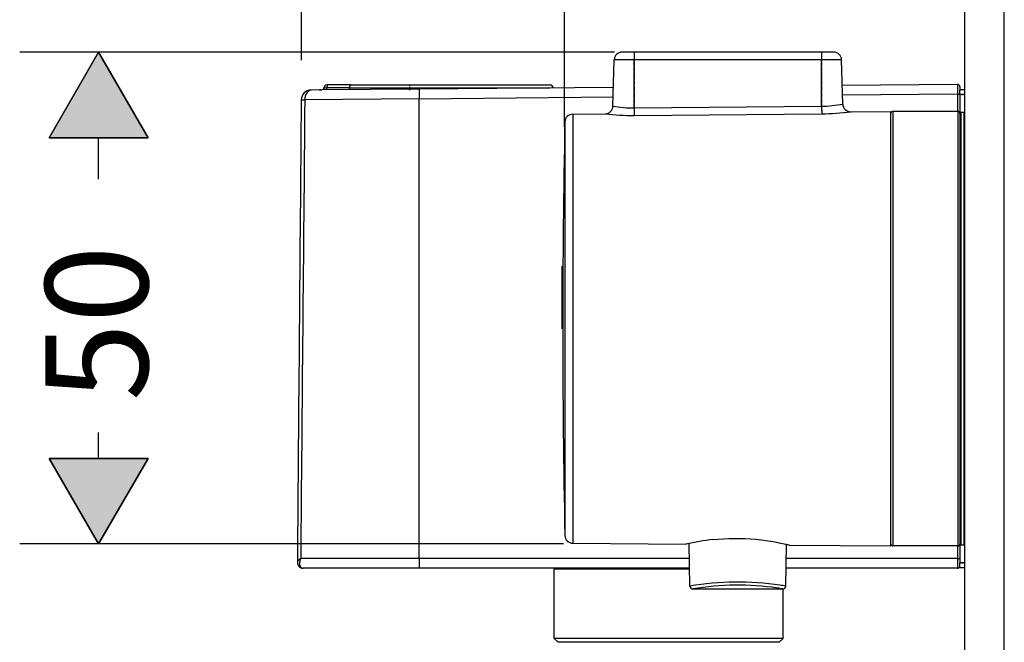
# Model space of a CAD drawing. Units: inches. Extents: x 173 to 1179, y -556 to -348.
# Drawn here: x 1015 to 1115, y -475 to -412 of the extents above; entities that cross this region are included whole.
import ezdxf

# ---------------------------------------------------------------- set-up
doc = ezdxf.new("R2010")
doc.units = ezdxf.units.IN
doc.header["$MEASUREMENT"] = 0
for name, pattern in [('AI-Linetype-10', [0.53975, 0.350308, -0.087489, 0.014464, -0.087489]), ('AI-Linetype-11', [0.055033, 0.034572, -0.008819, 0.002822, -0.008819]), ('AI-Linetype-7', [0.05715, 0.035983, -0.009172, 0.002822, -0.009172]), ('AI-Linetype-8', [0.05715, 0.035983, -0.009172, 0.002822, -0.009172]), ('AI-Linetype-9', [0.521406, 0.337961, -0.084667, 0.014111, -0.084667])]:
    doc.linetypes.add(name, pattern=pattern)
doc.layers.add('Layer 1', color=7, linetype='Continuous')

msp = doc.modelspace()

# ---------------------------------------------------------------- hatches: boundary and pattern name
at = {"layer": 'Layer 1', "lineweight": 25}
h = msp.add_hatch(color=256, dxfattribs=at)
h.dxf.hatch_style = 2
h.paths.add_polyline_path([(1028.098, -423.59), (1018.106, -423.59), (1023.102, -414.937)])
h = msp.add_hatch(color=256, dxfattribs=at)
h.dxf.hatch_style = 2
h.paths.add_polyline_path([(1018.107, -456.033), (1028.099, -456.033), (1023.101, -464.686)])

# ---------------------------------------------------------------- linework, layer by layer
for points in [[(1043.623, -415.757), (1043.623, -347.581)], [(1070.26, -422.54), (1070.26, -363.326)], [(1110.769, -487.773), (1110.769, -398.053)], [(1114.766, -487.773), (1114.766, -398.053)], [(1075.301, -414.938), (1015.11, -414.938)], [(1028.098, -423.59), (1018.106, -423.59), (1023.102, -414.937), (1028.098, -423.59)], [(1028.098, -423.589), (1023.102, -414.938), (1018.107, -423.589), (1028.098, -423.589)], [(1077.3, -414.938), (1076.08, -414.938)], [(1096.278, -414.938), (1077.3, -414.938)], [(1077.3, -414.938), (1077.3, -415.717)], [(1097.498, -414.938), (1096.278, -414.938)], [(1096.278, -414.938), (1096.278, -415.717)], [(1075.158, -420.406), (1075.28, -415.717)], [(1077.3, -415.717), (1075.28, -415.717)], [(1096.278, -415.717), (1077.3, -415.717)], [(1077.301, -420.574), (1077.301, -415.717)], [(1096.277, -420.406), (1096.277, -415.717)], [(1098.296, -415.717), (1096.278, -415.717)], [(1098.414, -420.189), (1098.297, -415.717)], [(1046.309, -418.258), (1046.194, -418.258)], [(1048.619, -418.258), (1046.309, -418.258)], [(1048.619, -418.258), (1068.794, -418.258)], [(1075.207, -418.506), (1055.545, -418.678)], [(1110.019, -418.203), (1098.363, -418.305)], [(1110.27, -418.453), (1110.27, -418.858)], [(1044.655, -418.774), (1044.595, -418.774)], [(1045.428, -418.766), (1044.656, -418.774)], [(1045.428, -418.766), (1045.693, -418.764)], [(1045.428, -418.766), (1045.694, -418.765)], [(1045.428, -418.766), (1045.518, -418.766)], [(1045.516, -418.766), (1045.545, -418.766)], [(1045.543, -418.766), (1045.516, -418.766)], [(1045.517, -418.766), (1045.526, -418.766)], [(1055.545, -418.678), (1045.694, -418.765)], [(1045.91, -418.762), (1045.894, -418.582)], [(1048.494, -418.563), (1046.182, -418.563)], [(1046.2, -418.76), (1046.182, -418.563)], [(1048.494, -418.563), (1068.771, -418.563)], [(1048.494, -418.74), (1048.494, -418.563)], [(1075.181, -419.507), (1055.537, -419.678)], [(1110.016, -419.202), (1098.391, -419.304)], [(1110.016, -419.201), (1110.016, -420.932)], [(1110.016, -419.202), (1110.27, -419.202)], [(1110.27, -419.234), (1110.27, -418.734)], [(1110.769, -419.234), (1110.27, -419.234)], [(1110.27, -419.234), (1110.27, -421.132)], [(1110.77, -418.735), (1110.271, -418.735)], [(1055.538, -419.677), (1043.967, -419.772)], [(1055.538, -466.142), (1055.538, -419.677)], [(1077.301, -420.574), (1096.277, -420.406)], [(1096.278, -420.406), (1096.285, -421.178)], [(1071.083, -421.214), (1074.366, -421.186)], [(1071.083, -421.214), (1071.083, -424.122)], [(1077.301, -420.574), (1077.308, -421.346)], [(1077.307, -421.345), (1096.285, -421.178)], [(1099.22, -420.969), (1103.278, -420.932)], [(1103.278, -423.876), (1103.278, -420.932)], [(1103.476, -420.932), (1103.476, -422.441)], [(1110.071, -420.932), (1103.477, -420.932)], [(1110.071, -420.932), (1110.071, -422.441)], [(1110.27, -421.133), (1110.27, -422.627)], [(1110.271, -421.132), (1110.37, -421.033)], [(1110.271, -421.132), (1110.271, -432.471)], [(1110.669, -421.033), (1110.37, -421.033)], [(1110.37, -421.033), (1110.37, -432.423)], [(1110.77, -421.132), (1110.669, -421.033)], [(1110.669, -421.033), (1110.669, -432.423)], [(1070.292, -421.996), (1070.292, -424.798)], [(1103.476, -422.441), (1103.476, -464.893)], [(1110.07, -422.441), (1110.07, -464.892)], [(1110.27, -422.627), (1110.27, -464.693)], [(1023.102, -427.785), (1023.102, -423.589)], [(1071.083, -424.122), (1071.083, -461.955)], [(1103.278, -462.203), (1103.278, -423.876)], [(1070.292, -424.798), (1070.292, -461.269)], [(1110.271, -432.471), (1110.271, -464.692)], [(1110.37, -432.423), (1110.37, -464.793)], [(1110.669, -432.423), (1110.669, -464.793)], [(1070.008, -442.913), (1070.008, -436.579)], [(1023.102, -456.033), (1023.102, -453.405)], [(1018.107, -456.033), (1028.099, -456.033), (1023.101, -464.686), (1018.107, -456.033)], [(1018.107, -456.033), (1023.102, -464.686), (1028.098, -456.033), (1018.107, -456.033)], [(1070.291, -461.269), (1070.291, -463.829)], [(1071.083, -461.956), (1071.083, -464.611)], [(1103.278, -464.892), (1103.278, -462.203)], [(1085.276, -464.245), (1085.794, -464.194), (1086.328, -464.157), (1086.876, -464.13), (1087.43, -464.118), (1088.542, -464.139), (1089.091, -464.169), (1089.629, -464.215), (1090.152, -464.271), (1090.655, -464.336), (1091.127, -464.409), (1091.567, -464.486), (1091.969, -464.562), (1092.318, -464.636), (1092.473, -464.669), (1092.611, -464.701), (1092.731, -464.729), (1092.783, -464.742), (1092.829, -464.752), (1092.921, -464.775), (1093.007, -464.796), (1093.037, -464.803)], [(1070.167, -464.686), (1015.11, -464.686)], [(1071.083, -464.612), (1082.547, -464.711)], [(1082.546, -464.712), (1082.573, -464.706)], [(1082.932, -468.945), (1082.857, -464.641)], [(1092.65, -468.945), (1092.724, -464.728)], [(1093.014, -464.798), (1092.723, -464.728)], [(1093.038, -464.802), (1103.278, -464.892)], [(1110.071, -464.892), (1103.477, -464.892)], [(1110.016, -464.892), (1110.016, -466.142)], [(1110.27, -464.692), (1110.27, -466.592)], [(1110.271, -464.692), (1110.37, -464.793)], [(1110.669, -464.793), (1110.37, -464.793)], [(1110.77, -464.692), (1110.669, -464.793)], [(1043.55, -466.142), (1043.515, -466.166), (1043.482, -466.191), (1043.45, -466.216), (1043.418, -466.24), (1043.388, -466.267), (1043.362, -466.291), (1043.336, -466.316), (1043.313, -466.341), (1043.291, -466.365), (1043.272, -466.392), (1043.254, -466.415), (1043.242, -466.439), (1043.23, -466.462), (1043.224, -466.473), (1043.223, -466.485), (1043.217, -466.496), (1043.217, -466.506), (1043.216, -466.517), (1043.214, -466.528)], [(1043.55, -466.141), (1043.516, -466.222), (1043.49, -466.305), (1043.465, -466.388), (1043.448, -466.469), (1043.437, -466.55), (1043.432, -466.631), (1043.434, -466.709), (1043.435, -466.748), (1043.441, -466.785), (1043.448, -466.822), (1043.458, -466.855), (1043.469, -466.89), (1043.483, -466.924), (1043.499, -466.954), (1043.516, -466.984), (1043.537, -467.012), (1043.559, -467.037), (1043.585, -467.059), (1043.611, -467.081), (1043.641, -467.098), (1043.673, -467.114), (1043.705, -467.126), (1043.74, -467.133), (1043.775, -467.139), (1043.812, -467.141)], [(1055.538, -466.142), (1043.549, -466.142)], [(1082.883, -466.142), (1055.538, -466.142)], [(1110.016, -466.142), (1092.698, -466.142)], [(1110.016, -466.142), (1110.271, -466.142)], [(1055.555, -467.141), (1043.812, -467.141)], [(1082.902, -467.141), (1055.555, -467.141)], [(1069.306, -467.14), (1069.207, -467.241)], [(1069.207, -474.234), (1069.207, -467.241)], [(1070.626, -467.241), (1069.207, -467.241)], [(1082.902, -467.241), (1070.626, -467.241)], [(1110.02, -467.141), (1092.681, -467.141)], [(1110.769, -466.591), (1110.27, -466.591)], [(1110.27, -467.091), (1110.27, -466.592)], [(1110.769, -467.091), (1110.27, -467.091)], [(1083.234, -469.239), (1092.35, -469.239)], [(1092.385, -474.234), (1092.385, -469.236)], [(1069.607, -474.634), (1069.207, -474.234)], [(1070.626, -474.234), (1069.207, -474.234)], [(1092.385, -474.234), (1070.626, -474.234)], [(1091.987, -474.634), (1092.385, -474.234)], [(1070.977, -474.634), (1069.607, -474.634)], [(1091.987, -474.634), (1070.977, -474.634)]]:
    msp.add_lwpolyline(points, dxfattribs=at)
at = {"layer": 'Layer 1', "linetype": 'AI-Linetype-10', "lineweight": 25}
msp.add_lwpolyline([(1077.301, -415.23), (1077.301, -421.062)], dxfattribs=at)
at = {"layer": 'Layer 1', "linetype": 'AI-Linetype-9', "lineweight": 25}
msp.add_lwpolyline([(1096.278, -415.247), (1096.278, -420.876)], dxfattribs=at)
at = {"layer": 'Layer 1', "linetype": 'AI-Linetype-11', "lineweight": 25}
msp.add_lwpolyline([(1054.614, -418.788), (1054.614, -418.21)], dxfattribs=at)
at = {"layer": 'Layer 1', "linetype": 'AI-Linetype-8', "lineweight": 25}
msp.add_lwpolyline([(1110.22, -419.234), (1110.82, -419.234)], dxfattribs=at)
at = {"layer": 'Layer 1', "linetype": 'AI-Linetype-7', "lineweight": 25}
msp.add_lwpolyline([(1110.22, -466.592), (1110.82, -466.592)], dxfattribs=at)
at = {"layer": 'Layer 1', "lineweight": 25}
for points in [[(1076.081, -414.938), (1075.647, -414.938), (1075.293, -415.284), (1075.281, -415.715)], [(1098.296, -415.715), (1098.286, -415.284), (1097.932, -414.938), (1097.498, -414.938)], [(1046.309, -418.258), (1046.24, -418.258), (1046.182, -418.392), (1046.182, -418.558)], [(1048.619, -418.258), (1048.55, -418.258), (1048.492, -418.392), (1048.492, -418.558)], [(1069.095, -418.563), (1069.098, -418.397), (1068.966, -418.261), (1068.8, -418.258)], [(1110.016, -418.203), (1110.015, -418.536), (1110.015, -418.869), (1110.016, -419.202)], [(1110.271, -418.453), (1110.271, -418.315), (1110.157, -418.203), (1110.019, -418.203)], [(1044.597, -418.773), (1044.05, -418.778), (1043.61, -419.219), (1043.604, -419.763)], [(1044.655, -418.773), (1044.273, -418.777), (1043.965, -419.222), (1043.966, -419.772)], [(1046.183, -418.563), (1046.087, -418.566), (1045.991, -418.573), (1045.894, -418.58)], [(1055.546, -418.678), (1055.535, -418.678), (1055.533, -419.126), (1055.537, -419.678)], [(1043.604, -419.763), (1043.471, -435.351), (1043.34, -450.938), (1043.213, -466.526)], [(1043.966, -419.772), (1043.824, -435.228), (1043.684, -450.685), (1043.55, -466.14)], [(1043.605, -419.765), (1043.727, -419.77), (1043.847, -419.772), (1043.966, -419.772)], [(1074.367, -421.185), (1074.797, -421.18), (1075.148, -420.838), (1075.158, -420.406)], [(1075.158, -420.406), (1075.866, -420.526), (1076.584, -420.583), (1077.301, -420.574)], [(1096.278, -420.406), (1096.995, -420.397), (1097.709, -420.325), (1098.414, -420.189)], [(1098.414, -420.189), (1098.426, -420.625), (1098.784, -420.972), (1099.221, -420.968)], [(1071.083, -421.214), (1070.651, -421.217), (1070.299, -421.565), (1070.292, -421.996)], [(1074.366, -421.185), (1075.342, -421.3), (1076.324, -421.354), (1077.307, -421.345)], [(1096.285, -421.178), (1097.267, -421.169), (1098.247, -421.099), (1099.219, -420.968)], [(1103.477, -420.932), (1103.373, -420.932), (1103.288, -421.011), (1103.278, -421.113)], [(1110.27, -421.133), (1110.27, -421.021), (1110.18, -420.932), (1110.071, -420.932)], [(1070.292, -421.996), (1070.145, -428.968), (1070.073, -435.94), (1070.073, -442.913)], [(1070.073, -442.913), (1070.073, -449.886), (1070.145, -456.858), (1070.292, -463.83)], [(1070.292, -463.83), (1070.299, -464.261), (1070.651, -464.609), (1071.083, -464.612)], [(1085.276, -464.245), (1084.358, -464.345), (1083.447, -464.502), (1082.546, -464.712)], [(1103.278, -464.712), (1103.288, -464.814), (1103.373, -464.892), (1103.477, -464.892)], [(1110.071, -464.892), (1110.18, -464.892), (1110.27, -464.802), (1110.27, -464.693)], [(1055.538, -466.142), (1055.538, -466.693), (1055.545, -467.141), (1055.556, -467.141)], [(1110.016, -466.141), (1110.014, -466.474), (1110.016, -466.807), (1110.019, -467.141)], [(1043.321, -466.885), (1043.432, -467.047), (1043.617, -467.143), (1043.812, -467.141)], [(1110.02, -467.141), (1110.157, -467.141), (1110.27, -467.028), (1110.27, -466.891)], [(1092.058, -468.855), (1089.028, -468.427), (1085.953, -468.457), (1082.932, -468.945)], [(1082.932, -468.945), (1082.936, -469.107), (1083.07, -469.239), (1083.234, -469.239)], [(1091.793, -469.149), (1088.954, -468.716), (1086.062, -468.746), (1083.234, -469.239)], [(1092.35, -469.239), (1092.163, -469.207), (1091.98, -469.177), (1091.793, -469.149)], [(1092.65, -468.945), (1092.452, -468.913), (1092.255, -468.883), (1092.058, -468.855)], [(1092.35, -469.239), (1092.514, -469.239), (1092.648, -469.107), (1092.65, -468.945)]]:
    msp.add_open_spline(points, degree=3, dxfattribs=at)
for points, knots in [([(1046.193, -418.258), (1046.028, -418.258), (1045.894, -418.392), (1045.894, -418.558), (1045.894, -418.558), (1045.894, -418.582), (1045.894, -418.582)], [0, 0, 0, 0, 1, 1, 1, 2, 2, 2, 2]), ([(1046.194, -418.258), (1046.028, -418.258), (1045.894, -418.392), (1045.894, -418.557), (1045.894, -418.557), (1045.894, -418.582), (1045.894, -418.582)], [0, 0, 0, 0, 1, 1, 1, 2, 2, 2, 2]), ([(1043.213, -466.526), (1043.213, -466.543), (1043.215, -466.561), (1043.217, -466.577), (1043.217, -466.596), (1043.218, -466.614), (1043.222, -466.632), (1043.226, -466.656), (1043.231, -466.679), (1043.236, -466.702), (1043.243, -466.727), (1043.25, -466.751), (1043.261, -466.776), (1043.268, -466.792), (1043.275, -466.81), (1043.284, -466.825), (1043.292, -466.841), (1043.301, -466.857), (1043.314, -466.873), (1043.321, -466.887), (1043.331, -466.899), (1043.34, -466.912), (1043.351, -466.926), (1043.359, -466.938), (1043.37, -466.949), (1043.382, -466.961), (1043.395, -466.973), (1043.407, -466.986), (1043.419, -466.996), (1043.432, -467.007), (1043.446, -467.018), (1043.46, -467.03), (1043.476, -467.04), (1043.492, -467.051), (1043.509, -467.062), (1043.525, -467.07), (1043.543, -467.079), (1043.566, -467.09), (1043.587, -467.099), (1043.61, -467.107), (1043.633, -467.114), (1043.656, -467.121), (1043.678, -467.127), (1043.701, -467.13), (1043.722, -467.134), (1043.747, -467.137), (1043.768, -467.139), (1043.791, -467.141), (1043.812, -467.141)], [0, 0, 0, 0, 1, 1, 1, 2, 2, 2, 3, 3, 3, 4, 4, 4, 5, 5, 5, 6, 6, 6, 7, 7, 7, 8, 8, 8, 9, 9, 9, 10, 10, 10, 11, 11, 11, 12, 12, 12, 13, 13, 13, 14, 14, 14, 15, 15, 15, 16, 16, 16, 16])]:
    msp.add_open_spline(points, degree=3, knots=knots, dxfattribs=at)

# ---------------------------------------------------------------- texts
at = {"layer": 'Layer 1', "lineweight": 25, "insert": (1028.097, -450.229), "char_height": 10.40235, "attachment_point": 7, "rotation": 90}
msp.add_mtext('\\fFuturaTOT|b0|i0|c0|p34;\\W1;50', dxfattribs=at)

doc.saveas('drawing.dxf')
